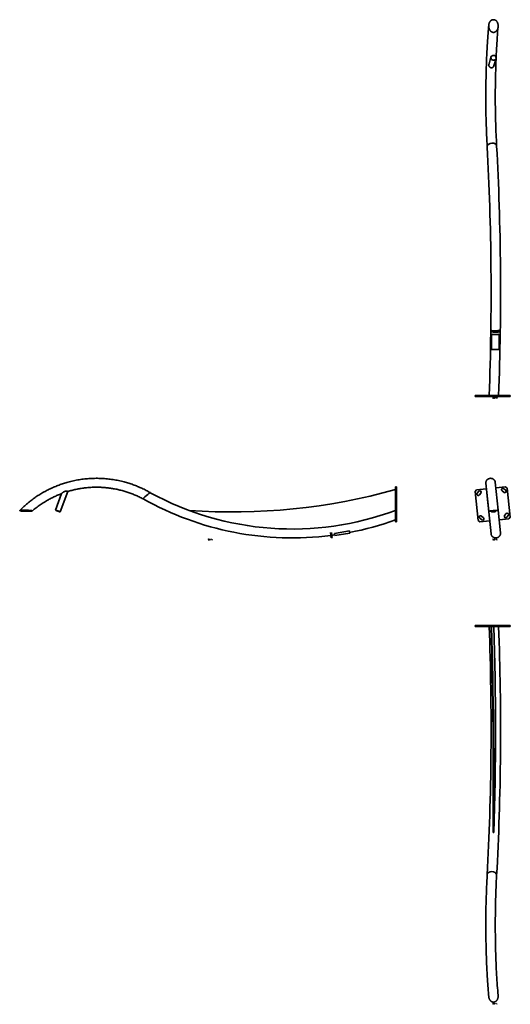
# Model space of a CAD drawing. Extents: x -3194 to 5300, y -3532 to 4355.
# Drawn here: x -3194 to 735, y -3532 to 4355 of the extents above; entities that cross this region are included whole.
import ezdxf

# ---------------------------------------------------------------- set-up
doc = ezdxf.new("R2010")
doc.units = 0

msp = doc.modelspace()

# ---------------------------------------------------------------- linework, layer by layer
at = {"color": 7, "lineweight": 35}
for p, q in [((592.9, 4354.4), (606.7, 4354.4)), ((564.4, 4000.3), (579.9, 4055.2)), ((603.9, 3985.6), (620.3, 4043.8)), ((584.8, 1863.2), (581.4, 1866.4)), ((581.4, 1858.5), (581.4, 1866.4)), ((584.8, 1855.3), (581.4, 1858.5)), ((587.5, 1834.6), (585.3, 1834.3)), ((585.3, 1714), (585.3, 1834.3)), ((644.9, 1714.7), (644.9, 1835)), ((651.3, 1867.1), (650.2, 1863.8)), ((651.3, 1859.2), (650.2, 1855.9)), ((478.2, 1345.9), (454.2, 1345.9)), ((454.2, 1337.9), (454.2, 1345.9)), ((491.9, 1345.9), (478.2, 1345.9)), ((478.2, 1337.9), (478.2, 1345.9)), ((723.6, 1345.9), (491.9, 1345.9)), ((491.9, 1337.9), (491.9, 1345.9)), ((565.8, 1345.9), (567.8, 1345.9)), ((573.4, 1345.9), (589, 1345.9)), ((592.5, 1345.9), (621.5, 1345.9)), ((628.7, 1345.9), (632, 1345.9)), ((723.6, 1345.9), (734.8, 1345.9)), ((723.6, 1337.9), (723.6, 1345.9)), ((734.8, 1337.9), (734.8, 1345.9)), ((478.2, 1337.9), (454.2, 1337.9)), ((491.9, 1337.9), (478.2, 1337.9)), ((723.6, 1337.9), (491.9, 1337.9)), ((723.6, 1337.9), (734.8, 1337.9)), ((538.9, 641.6), (562.1, 417.6)), ((614.5, 649.4), (637.7, 425.4)), ((-2859.9, 558.5), (-2908.1, 426.8)), ((-2808.8, 575.8), (-2868.7, 412.4)), ((-184.8, 614), (-184.8, 602.8)), ((-176.8, 614), (-184.8, 614)), ((-184.8, 602.8), (-184.8, 371)), ((-176.8, 602.8), (-184.8, 602.8)), ((-184.8, 590.9), (-184.8, 423.9)), ((-176.8, 614), (-176.8, 602.8)), ((-176.8, 602.8), (-176.8, 371)), ((465.4, 590), (454.2, 576.3)), ((478.2, 344.5), (454.2, 576.3)), ((465.4, 590), (543.4, 598.1)), ((482.5, 577.6), (469.9, 562)), ((487, 548.2), (499.6, 563.7)), ((549.7, 537.7), (541.5, 617.3)), ((619, 605.9), (697.1, 614)), ((684.5, 568.6), (669, 581.2)), ((682.9, 598.3), (698.4, 585.6)), ((697.1, 614), (710.8, 602.8)), ((710.8, 602.8), (734.8, 371)), ((549.7, 537.7), (549.7, 537.7)), ((580.9, 235.8), (549.7, 537.7)), ((-3193.3, 421.5), (-3193.3, 423)), ((-184.8, 422.5), (-184.8, 423.9)), ((-184.8, 398.8), (-184.8, 420.7)), ((-184.8, 389.9), (-184.8, 396.9)), ((579.1, 418.7), (579.2, 417.4)), ((592.9, 421.5), (606.7, 423)), ((620.8, 423), (621, 421.8)), ((656.5, 243.6), (637.7, 425.4)), ((702, 399.2), (689.4, 383.7)), ((-184.8, 375.3), (-184.8, 389.9)), ((-184.8, 357.3), (-184.8, 371)), ((-176.8, 371), (-184.8, 371)), ((-184.8, 348), (-184.8, 361.4)), ((-184.8, 357.3), (-184.8, 333.4)), ((-176.8, 357.3), (-184.8, 357.3)), ((-176.8, 333.4), (-184.8, 333.4)), ((-176.8, 357.3), (-176.8, 371)), ((-176.8, 357.3), (-176.8, 333.4)), ((491.9, 333.4), (478.2, 344.5)), ((506.1, 349.1), (490.6, 361.7)), ((569.9, 341.4), (491.9, 333.4)), ((504.5, 378.8), (520, 366.1)), ((723.6, 357.3), (645.5, 349.3)), ((706.5, 369.8), (719.1, 385.3)), ((723.6, 357.3), (734.8, 371)), ((-706, 246.7), (-702.7, 227.3)), ((-698.1, 248), (-694.8, 228.6)), ((-553.6, 259.4), (-673.9, 239.1)), ((-673.9, 239.1), (-671.1, 222.1)), ((-550.8, 242.4), (-671.1, 222.1)), ((-553.6, 259.4), (-553.9, 261)), ((-553.6, 259.4), (-550.8, 242.4)), ((-702.7, 227.3), (-701.9, 222.6)), ((-701.9, 222.6), (-699, 205.1)), ((-691.1, 206.4), (-699, 205.1)), ((-694.8, 228.6), (-694, 224)), ((-694, 224), (-691.1, 206.4)), ((465.4, -496.9), (454.2, -496.9)), ((454.2, -496.9), (454.2, -504.9)), ((465.4, -504.9), (454.2, -504.9)), ((465.4, -496.9), (697.1, -496.9)), ((465.4, -496.9), (465.4, -504.9)), ((465.4, -504.9), (697.1, -504.9)), ((580.4, -504.9), (565.6, -504.9)), ((580.4, -504.9), (584.4, -504.9)), ((584.4, -504.9), (601.6, -504.9)), ((641.3, -504.9), (601.6, -504.9)), ((641.5, -504.9), (641.3, -504.9)), ((697.1, -496.9), (710.8, -496.9)), ((697.1, -496.9), (697.1, -504.9)), ((697.1, -504.9), (710.8, -504.9)), ((710.8, -496.9), (734.8, -496.9)), ((710.8, -496.9), (710.8, -504.9)), ((710.8, -504.9), (734.8, -504.9)), ((734.8, -496.9), (734.8, -504.9))]:
    msp.add_line(p, q, dxfattribs=at)
at = {"color": 7, "lineweight": 13}
for p, q in [((584.8, 1855.3), (584.8, 1863.2)), ((586.8, 1854.5), (586.8, 1862.4)), ((648.7, 1855.1), (648.7, 1863)), ((650.2, 1855.9), (650.2, 1863.8)), ((-694.8, 228.6), (-702.7, 227.3)), ((-694, 224), (-701.9, 222.6))]:
    msp.add_line(p, q, dxfattribs=at)
at = {"color": 7, "lineweight": 35}
for points in [[(592.9, 4354.4), (591.2, 4354), (589.6, 4353.4), (588, 4352.8), (586.4, 4352), (585.4, 4351.5), (584.4, 4351), (582.5, 4349.7), (580.6, 4348.4), (578.8, 4347), (577.2, 4345.4), (575.6, 4343.8), (574.2, 4342.1), (572.7, 4340.2), (571.3, 4338.1), (570, 4336.1), (568.8, 4333.9), (568.1, 4332.6), (567.5, 4331.3), (566.4, 4328.7), (565.4, 4326), (564.5, 4323.2), (563.8, 4320.4), (563.2, 4317.6), (562.7, 4314.8), (562.4, 4311.9)], [(606.7, 4354.4), (608.2, 4354), (609.7, 4353.5), (611.1, 4353), (612.1, 4352.5), (613.2, 4352.1), (615.1, 4351), (617, 4349.8), (618.8, 4348.5), (620.3, 4347.3), (621.8, 4346), (623.2, 4344.7), (624.6, 4343.2), (625.9, 4341.6), (627.1, 4340), (628.5, 4337.9), (629.8, 4335.8), (631, 4333.7), (632.1, 4331.5), (632.8, 4329.9), (633.5, 4328.3), (634.5, 4325.4), (635.3, 4322.6), (636.1, 4319.8), (636.6, 4316.9), (637.1, 4314.1), (637.3, 4312.2), (637.5, 4310.3), (637.6, 4307.7), (637.7, 4305.1)], [(549.6, 3334.7), (548.3, 3358.8), (547, 3383.4), (545.9, 3408.3), (544.8, 3433.6), (543.8, 3459.2), (542.9, 3485.1), (542, 3511.3), (541.3, 3537.8), (540.7, 3564.4), (540.1, 3591.3), (539.7, 3618.3), (539.3, 3645.4), (539, 3672.6), (538.9, 3699.9), (538.8, 3727.2), (538.8, 3754.6), (538.9, 3781.9), (539.1, 3809.2), (539.3, 3836.4), (539.7, 3863.5), (540.2, 3890.5), (540.7, 3917.3), (541.4, 3943.9), (542.1, 3970.3), (543, 3996.4), (543.9, 4022.3), (544.9, 4047.8), (546, 4073), (547.2, 4097.9), (548.4, 4122.3), (549.8, 4146.4), (551.2, 4170), (552.4, 4188.8), (553.7, 4207.6), (555, 4225.7), (556.4, 4243.8), (557.8, 4261.2), (559.3, 4278.6), (560.8, 4295.3), (562.4, 4311.9)], [(562.1, 4305.1), (562.2, 4302.1), (562.4, 4299), (562.7, 4295.9), (563.2, 4292.9), (563.8, 4289.9), (564.6, 4286.9), (565.5, 4283.9), (566.3, 4281.5), (567.3, 4279.1), (568.4, 4276.7), (569.5, 4274.5), (570.7, 4272.3), (572, 4270.2), (573.3, 4268.3), (574.7, 4266.5), (576.2, 4264.7), (577.1, 4263.7), (578.1, 4262.8), (579, 4261.9), (580, 4261), (581.3, 4259.9), (582.7, 4258.9), (584.1, 4257.9), (585.7, 4256.9), (587.4, 4256), (589.1, 4255.2), (590.9, 4254.6), (592.5, 4254), (594.2, 4253.6), (595.9, 4253.3), (597.7, 4253.1), (599.5, 4253), (601.4, 4253), (603.2, 4253.2), (605, 4253.5), (606.8, 4253.9), (608.7, 4254.4), (610.5, 4255.1), (612.2, 4255.9), (613.9, 4256.8), (615.7, 4257.9), (617.5, 4259.1), (619.1, 4260.3), (620.6, 4261.7), (622.3, 4263.3), (623.9, 4265), (625.4, 4266.8), (626.7, 4268.6), (627.7, 4270), (628.6, 4271.4), (629.4, 4272.8), (630.3, 4274.3), (631.1, 4275.9), (632.3, 4278.6), (632.8, 4279.7), (633.7, 4282.1), (634.5, 4284.4), (635.3, 4287.3), (635.9, 4289.4), (636.3, 4291.1), (636.7, 4293.6), (637.1, 4296), (637.4, 4298.4)], [(621, 4049.4), (622.1, 4075.7), (623.4, 4101.6), (624.7, 4127.1), (625.8, 4146.1), (627, 4165), (628.5, 4188.9), (630.2, 4212.7), (631.8, 4234.8), (633.6, 4256.8), (635.4, 4277.6), (637.4, 4298.4)], [(603.9, 3985.6), (603.4, 3984), (602.8, 3982.5), (602.1, 3981), (601.3, 3979.6), (600.4, 3978.3), (599.5, 3977.1), (598.5, 3976), (597.3, 3974.9), (596.1, 3973.9), (594.7, 3972.9), (593.3, 3972.1), (591.8, 3971.5), (590.3, 3970.9), (588.7, 3970.5), (587, 3970.1), (585.5, 3970), (584, 3969.9), (582.5, 3970), (581, 3970.1), (579.3, 3970.4), (577.6, 3970.9), (576, 3971.5), (574.4, 3972.2), (572.9, 3973), (571.4, 3974), (570.3, 3974.9), (569.2, 3975.9), (568.2, 3977), (567.2, 3978.3), (566.3, 3979.6), (565.5, 3981.1), (564.8, 3982.6), (564.2, 3984.2), (563.8, 3985.9), (563.5, 3987.5), (563.2, 3989.2), (563.1, 3991), (563.2, 3992.7)], [(-2148, 566.4), (-2156.2, 571.1), (-2164.5, 575.7), (-2172.8, 580.1), (-2181.2, 584.5), (-2189.6, 588.9), (-2198.1, 593.1), (-2206.6, 597.2), (-2215.2, 601.2), (-2223.8, 605.2), (-2232.4, 609), (-2241.1, 612.7), (-2249.9, 616.4), (-2258.6, 619.9), (-2267.5, 623.4), (-2276.3, 626.8), (-2285.2, 630), (-2294.1, 633.2), (-2303.1, 636.3), (-2312.1, 639.2), (-2321.1, 642.1), (-2330.1, 644.9), (-2339.2, 647.5), (-2348.3, 650.1), (-2357.5, 652.6), (-2368.5, 655.4), (-2379.5, 658.1), (-2390.6, 660.7), (-2401.7, 663), (-2412.8, 665.3), (-2424, 667.4), (-2435.2, 669.4), (-2446.4, 671.2), (-2457.6, 672.8), (-2468.9, 674.3), (-2480.2, 675.7), (-2491.5, 676.9), (-2502.8, 678), (-2514.1, 678.9), (-2525.5, 679.7), (-2536.8, 680.3), (-2548.2, 680.8), (-2559.5, 681.1), (-2570.9, 681.3), (-2582.2, 681.3), (-2593.6, 681.2), (-2605, 680.9), (-2616.3, 680.4), (-2627.7, 679.9), (-2639, 679.1), (-2650.4, 678.3), (-2661.7, 677.2), (-2673, 676.1), (-2684.3, 674.8), (-2695.5, 673.3), (-2706.8, 671.7), (-2718, 669.9), (-2729.2, 668), (-2740.4, 665.9), (-2751.5, 663.7), (-2762.6, 661.4), (-2773.7, 658.9), (-2784.8, 656.2), (-2795.8, 653.4), (-2806.8, 650.5), (-2815.9, 647.9), (-2825, 645.3), (-2834, 642.5), (-2843, 639.7), (-2852, 636.7), (-2861, 633.7), (-2869.9, 630.5), (-2878.8, 627.3), (-2887.7, 623.9), (-2896.5, 620.5), (-2905.3, 616.9), (-2914, 613.3), (-2922.7, 609.6), (-2931.3, 605.7), (-2940, 601.8), (-2948.5, 597.8), (-2957, 593.7), (-2965.5, 589.5), (-2973.9, 585.2), (-2982.3, 580.8), (-2990.7, 576.3), (-2998.9, 571.8), (-3007.2, 567.1), (-3015.4, 562.4), (-3023.5, 557.5), (-3031.6, 552.6), (-3039.6, 547.6), (-3047.5, 542.5), (-3055.4, 537.3), (-3063.3, 532), (-3071.1, 526.6), (-3078.8, 521.2), (-3086.5, 515.7), (-3094.1, 510), (-3101.6, 504.3), (-3109.1, 498.6), (-3116.5, 492.7), (-3123.9, 486.8), (-3131.1, 480.7), (-3138.4, 474.6), (-3145.5, 468.4), (-3152.6, 462.2), (-3159.6, 455.8), (-3166.5, 449.4), (-3173.4, 442.9), (-3180.2, 436.4), (-3186.9, 429.7), (-3193.6, 423)], [(614.5, 649.4), (614.3, 651.1), (614, 652.8), (613.6, 654.5), (613.1, 656.3), (612.5, 658), (611.8, 659.8), (610.9, 661.5), (609.9, 663.3), (608.8, 665), (607.6, 666.7), (606.2, 668.4), (604.7, 670), (603.1, 671.6), (601.3, 673.1), (599.3, 674.5), (597.3, 675.8), (595.8, 676.7), (594.3, 677.4), (592.7, 678.1), (591.1, 678.8), (589.4, 679.4), (587.7, 679.9), (585.9, 680.3), (584, 680.7), (582.2, 681), (580.3, 681.2), (578.3, 681.3), (576.4, 681.3), (574.4, 681.2), (572.4, 681), (570.4, 680.7), (568.3, 680.3), (566.3, 679.8), (564.3, 679.2), (562.3, 678.4), (560.4, 677.6), (558.5, 676.7), (556.6, 675.6), (554.8, 674.4), (553, 673.2), (551.3, 671.8), (549.7, 670.3), (548.2, 668.7), (546.7, 667), (545.4, 665.3), (544.1, 663.5), (543, 661.5), (542, 659.6), (541.1, 657.5), (540.5, 655.8), (539.9, 654), (539.5, 652.1), (539.2, 650.3), (539.1, 649.3), (539.1, 648.2), (539, 646.1), (539.1, 644.7), (539.2, 641.9), (539.4, 639.7), (539.6, 637.6)], [(-2860, 558.2), (-2867.7, 555.2), (-2875.2, 552.2), (-2882.8, 549.1), (-2890.3, 545.9), (-2897.8, 542.6), (-2905.3, 539.3), (-2912.7, 535.9), (-2920.1, 532.4), (-2927.5, 528.8), (-2934.8, 525.2), (-2942.1, 521.5), (-2949.3, 517.7), (-2956.5, 513.8), (-2963.6, 509.9), (-2971.4, 505.5), (-2979.1, 501), (-2987.7, 495.9), (-2996.3, 490.6), (-3004.7, 485.3), (-3013, 479.9), (-3021.3, 474.4), (-3029.4, 468.8), (-3037.5, 463.1), (-3045.6, 457.3), (-3053.5, 451.4), (-3061.4, 445.4), (-3069.2, 439.3), (-3076.9, 433.1), (-3084.5, 426.8), (-3092.1, 420.4)], [(-2859.9, 558.5), (-2859.8, 558.7), (-2859.5, 559.1), (-2858.9, 559.8), (-2858, 560.6), (-2856.1, 562.3), (-2853.8, 564.1), (-2851.2, 566.1), (-2848.4, 568.1), (-2845.5, 570.1), (-2843.9, 571.1), (-2842.2, 572.1), (-2840.5, 573), (-2838.8, 573.9), (-2836.4, 575), (-2834, 576.1), (-2831.6, 577)], [(-2831.6, 577), (-2829.6, 577.6), (-2827.6, 578.1), (-2825.6, 578.5), (-2823.6, 578.8), (-2822, 578.9), (-2820.5, 578.9), (-2819.1, 578.9), (-2818, 578.8), (-2816.9, 578.8), (-2815.2, 578.5), (-2813.6, 578.1), (-2812.1, 577.7), (-2810.8, 577.3), (-2809.8, 576.8), (-2809.4, 576.5), (-2809.1, 576.3), (-2808.9, 576.1), (-2808.8, 576), (-2808.8, 575.8)], [(-2205.6, 516.9), (-2213.3, 520.9), (-2220.9, 524.8), (-2228.7, 528.7), (-2236.5, 532.5), (-2244.3, 536.2), (-2252.2, 539.8), (-2260.1, 543.3), (-2268, 546.7), (-2276, 550.1), (-2284, 553.3), (-2292.1, 556.5), (-2300.1, 559.6), (-2308.3, 562.6), (-2316.4, 565.5), (-2324.6, 568.3), (-2332.8, 571), (-2341.1, 573.7), (-2349.3, 576.2), (-2357.6, 578.7), (-2366, 581), (-2374.3, 583.3), (-2382.7, 585.5), (-2391.1, 587.6), (-2399.5, 589.6), (-2408, 591.5), (-2416.4, 593.3), (-2424.9, 595), (-2433.4, 596.7), (-2441.9, 598.2), (-2450.5, 599.6), (-2459, 601), (-2467.6, 602.3), (-2476.2, 603.4), (-2484.8, 604.5), (-2493.4, 605.5), (-2502, 606.3), (-2510.6, 607.1), (-2519.3, 607.8), (-2527.9, 608.4), (-2536.6, 608.9), (-2545.2, 609.3), (-2553.9, 609.6), (-2562.5, 609.9), (-2571.2, 610), (-2579.8, 610), (-2588.5, 609.9), (-2597.2, 609.8), (-2605.8, 609.5), (-2614.5, 609.2), (-2623.1, 608.7), (-2631.8, 608.2), (-2640.4, 607.6), (-2649, 606.8), (-2657.7, 606), (-2666.3, 605.1), (-2674.9, 604.1), (-2683.5, 603), (-2692.1, 601.8), (-2700.6, 600.5), (-2709.2, 599.1), (-2717.7, 597.6), (-2726.2, 596.1), (-2734.7, 594.4), (-2743.2, 592.6), (-2751.7, 590.8), (-2760.1, 588.8), (-2768.5, 586.8), (-2777, 584.7), (-2785.4, 582.5), (-2793.2, 580.3), (-2801.1, 578), (-2808.9, 575.7)], [(-3193.3, 423), (-3192.5, 423.2), (-3191.4, 423.5), (-3190.1, 423.7), (-3188.6, 424), (-3186.9, 424.2), (-3185.1, 424.4), (-3181.3, 424.7), (-3178, 424.9), (-3174.6, 425.1), (-3167.7, 425.3), (-3163.5, 425.4), (-3159.3, 425.5), (-3151, 425.5), (-3144.1, 425.4)], [(-3193.3, 421.5), (-3192.6, 421.3), (-3191.8, 421), (-3190.8, 420.8), (-3189.6, 420.5), (-3186.9, 420.1), (-3184.4, 419.8), (-3181.7, 419.5), (-3178.4, 419.2), (-3174.9, 418.9), (-3167.8, 418.4), (-3160.4, 418.1), (-3153, 417.8), (-3144.1, 417.6)], [(-3092.1, 420.4), (-3091.9, 420.6), (-3091.9, 420.8), (-3092, 421), (-3092.3, 421.2), (-3092.7, 421.4), (-3093.2, 421.6), (-3094.1, 421.9), (-3095.2, 422.1), (-3096.9, 422.5), (-3098.9, 422.8), (-3100.9, 423.1), (-3105, 423.5), (-3109.2, 423.9), (-3114, 424.2), (-3118.9, 424.6), (-3127.1, 425), (-3132.9, 425.2), (-3138.5, 425.3), (-3144.1, 425.4)], [(-3144.1, 417.6), (-3134.1, 417.5), (-3129.2, 417.6), (-3124.4, 417.6), (-3117.2, 417.8), (-3110.2, 418.1), (-3105.9, 418.3), (-3101.8, 418.6), (-3098.4, 419), (-3096.9, 419.2), (-3095.6, 419.4), (-3094, 419.7), (-3093.3, 419.9), (-3092.8, 420), (-3092.4, 420.2), (-3092.1, 420.4)], [(562.1, 417.6), (562.1, 417.6), (562.1, 417.6), (562.1, 417.6), (562.1, 417.6), (562.5, 417.5), (563.2, 417.5), (565.6, 417.7), (568.6, 417.9), (572.6, 418.2), (578.2, 418.6), (587.5, 419.5), (595.9, 420.3), (609.2, 421.7), (620.5, 423), (629.3, 424.1), (634.5, 424.8), (636.3, 425.1), (637.3, 425.3), (637.6, 425.4), (637.7, 425.4), (637.7, 425.4), (637.7, 425.4), (637.7, 425.4)], [(592.9, 421.5), (584.2, 420.6), (576.5, 419.7), (571.2, 419), (567.1, 418.5), (564.5, 418.1), (562.9, 417.8), (562.3, 417.7), (562.2, 417.7), (562.1, 417.6), (562.1, 417.6), (562.1, 417.6), (562.1, 417.6)], [(606.7, 423), (618.6, 424.1), (624.6, 424.6), (632.1, 425.2), (635.7, 425.5), (637, 425.5), (637.4, 425.5), (637.6, 425.5), (637.7, 425.4), (637.7, 425.4), (637.7, 425.4)], [(580.9, 235.8), (581.1, 234.2), (581.4, 232.6), (581.7, 231), (582.1, 229.5), (582.7, 227.9), (583.2, 226.4), (583.9, 224.9), (584.6, 223.5), (585.4, 222.1), (586.3, 220.7), (587.2, 219.4), (588.2, 218.1), (589.2, 216.8), (590.3, 215.6), (591.5, 214.5), (592.6, 213.4), (593.9, 212.4), (595.2, 211.4), (596.5, 210.5), (597.8, 209.6), (599.2, 208.8), (600.6, 208.1), (602.1, 207.4), (603.6, 206.8), (605, 206.2), (606.5, 205.8), (608, 205.3), (609.6, 205), (611.1, 204.7), (612.6, 204.4), (614.1, 204.2), (615.7, 204.1), (617.2, 204), (618.7, 204), (620.2, 204.1), (621.7, 204.2), (623.1, 204.3), (624.6, 204.5), (626, 204.8), (627.4, 205.1), (628.8, 205.4), (630.1, 205.8), (631.5, 206.3), (632.8, 206.8), (634, 207.3), (635.3, 207.8), (636.5, 208.4), (637.6, 209), (638.8, 209.7), (639.9, 210.4), (640.9, 211.1), (642, 211.8), (643, 212.6), (644.8, 214.2), (646.6, 215.8), (648.1, 217.6), (649.6, 219.4), (650.8, 221.2), (652, 223), (653, 224.9), (653.9, 226.7), (654.6, 228.6), (655.2, 230.5), (655.7, 232.3), (656.1, 234.1), (656.4, 235.9), (656.5, 237.7), (656.6, 239.5), (656.6, 241.1), (656.5, 242.8), (656.5, 243.6)], [(549.6, -2493.7), (548.3, -2517.8), (547, -2542.4), (545.9, -2567.3), (544.8, -2592.6), (543.8, -2618.2), (542.9, -2644.1), (542, -2670.3), (541.3, -2696.8), (540.7, -2723.4), (540.1, -2750.3), (539.7, -2777.3), (539.3, -2804.4), (539, -2831.6), (538.9, -2858.9), (538.8, -2886.2), (538.8, -2913.6), (538.9, -2940.9), (539.1, -2968.2), (539.3, -2995.4), (539.7, -3022.5), (540.2, -3049.5), (540.7, -3076.3), (541.4, -3102.9), (542.1, -3129.3), (543, -3155.4), (543.9, -3181.3), (544.9, -3206.8), (546, -3232), (547.2, -3256.9), (548.4, -3281.3), (549.8, -3305.4), (551.2, -3329), (552.4, -3347.8), (553.7, -3366.6), (555, -3384.7), (556.4, -3402.8), (557.8, -3420.3), (559.3, -3437.6), (560.8, -3454.3), (562.4, -3470.9)], [(625.3, -2500.1), (624.1, -2522.9), (622.9, -2546.1), (621.8, -2569.7), (620.7, -2593.6), (619.8, -2617.8), (618.9, -2642.3), (618.1, -2667.1), (617.4, -2692.1), (616.8, -2717.3), (616.2, -2742.7), (615.8, -2768.3), (615.4, -2794), (615.1, -2819.8), (614.9, -2845.6), (614.8, -2871.6), (614.7, -2897.5), (614.7, -2923.5), (614.9, -2949.4), (615.1, -2975.3), (615.4, -3001.2), (615.7, -3026.9), (616.2, -3052.4), (616.8, -3077.9), (617.4, -3103.1), (618.1, -3128.2), (618.9, -3153), (619.7, -3177.5), (620.7, -3201.8), (621.7, -3225.7), (622.8, -3249.4), (624, -3272.6), (625.3, -3295.5), (626.5, -3317.1), (627.9, -3338.7), (629.3, -3359.4), (630.8, -3380.2), (632.3, -3400), (634, -3419.8), (635.6, -3438.6), (637.4, -3457.4)], [(606.7, -3513.4), (608.2, -3513), (609.7, -3512.5), (611.1, -3512), (612.1, -3511.5), (613.2, -3511.1), (615.1, -3510), (617, -3508.8), (618.8, -3507.6), (620.3, -3506.3), (621.8, -3505), (623.2, -3503.7), (624.6, -3502.2), (625.9, -3500.6), (627.1, -3499), (628.5, -3496.9), (629.8, -3494.8), (631, -3492.7), (632.1, -3490.5), (632.8, -3488.9), (633.5, -3487.3), (634.5, -3484.4), (635.3, -3481.6), (636.1, -3478.8), (636.6, -3475.9), (637.1, -3473.1), (637.3, -3471.2), (637.5, -3469.3), (637.6, -3466.7), (637.7, -3464.1)], [(592.9, -3513.4), (591.2, -3513), (589.6, -3512.4), (588, -3511.8), (586.4, -3511), (585.4, -3510.5), (584.4, -3510), (582.5, -3508.7), (580.6, -3507.4), (578.8, -3505.9), (577.2, -3504.4), (575.6, -3502.8), (574.2, -3501.1), (572.7, -3499.2), (571.3, -3497.1), (570, -3495.1), (568.8, -3492.9), (568.1, -3491.6), (567.5, -3490.3), (566.4, -3487.7), (565.4, -3485), (564.5, -3482.2), (563.8, -3479.4), (563.2, -3476.6), (562.7, -3473.8), (562.4, -3470.9)]]:
    msp.add_lwpolyline(points, dxfattribs=at)
at = {"color": 7, "lineweight": 13}
for points in [[(596.6, 1329.5), (594.7, 1329.5)], [(594.7, 1329.5), (594.7, 1326)], [(594.7, 1327.8), (596.8, 1327.8)], [(594.7, 1326), (596.6, 1326)], [(597.7, 1322.8), (597.2, 1323.2), (596.5, 1323.4), (595.9, 1323.4), (595.2, 1323.2), (594.7, 1322.8), (594.7, 1322.4), (595.1, 1322)], [(597.2, 1320), (596.5, 1319.9), (595.9, 1319.9), (595.2, 1320.1), (594.7, 1320.5)], [(595.1, 1322), (595.7, 1321.8)], [(595.7, 1321.8), (596.2, 1321.7)], [(596.2, 1321.7), (596.7, 1321.6)], [(596.6, 1329.5), (597, 1329.4), (597.4, 1329), (597.4, 1328.4), (597.2, 1328.1), (596.8, 1327.8), (597.2, 1327.6), (597.4, 1327.2), (597.4, 1326.6), (597, 1326.2), (596.6, 1326)], [(596.7, 1321.6), (597.2, 1321.4), (597.7, 1321)], [(597.7, 1320.5), (597.2, 1320)], [(597.7, 1321), (597.7, 1320.5)], [(600.5, 1321.6), (600.1, 1322), (599.8, 1322.1), (599.1, 1322.1), (598.7, 1322), (598.3, 1321.6), (598.2, 1321.2)], [(598.2, 1321.2), (598.2, 1320.8)], [(598.3, 1320.4), (598.2, 1320.8)], [(599.1, 1319.9), (598.7, 1320), (598.3, 1320.4)], [(599.1, 1319.9), (599.8, 1319.9)], [(599.8, 1319.9), (600.1, 1320), (600.5, 1320.4)], [(603.9, 1321.6), (603.5, 1322), (603.1, 1322.1), (602.5, 1322.1), (602.1, 1322), (601.7, 1321.6), (601.6, 1321.2)], [(601.6, 1321.2), (601.6, 1320.8)], [(601.7, 1320.4), (601.6, 1320.8)], [(602.5, 1319.9), (602.1, 1320), (601.7, 1320.4)], [(602, 1328.4), (603.4, 1328.4)], [(602.5, 1319.9), (603.1, 1319.9)], [(603.6, 1326), (603.2, 1326), (602.8, 1326.2), (602.6, 1326.7), (602.6, 1329.5)], [(603.1, 1319.9), (603.5, 1320), (603.9, 1320.4)], [(603.9, 1319.9), (603.9, 1322.1)], [(605.4, 1328.4), (606.8, 1328.4)], [(607, 1326), (606.6, 1326), (606.2, 1326.2), (606, 1326.7), (606, 1329.5)], [(606.4, 1323.4), (606.4, 1319.9)], [(610.2, 1322), (609.9, 1322.1), (609.3, 1322.1), (608.9, 1322), (608.4, 1321.6), (608.3, 1321.2)], [(608.3, 1321.2), (608.3, 1320.8)], [(610.7, 1321.1), (608.3, 1321.1)], [(608.4, 1320.4), (608.3, 1320.8)], [(609.3, 1319.9), (608.9, 1320), (608.4, 1320.4)], [(609.3, 1319.9), (609.9, 1319.9)], [(609.9, 1319.9), (610.2, 1320), (610.7, 1320.4)], [(610.2, 1322), (610.5, 1321.8)], [(610.7, 1321.1), (610.7, 1321.5), (610.5, 1321.8)], [(611.6, 1326), (611.6, 1328.3)], [(611.6, 1327.7), (612, 1328.1), (612.4, 1328.3), (612.7, 1328.3), (613, 1328.1), (613.1, 1327.7), (613.5, 1328.1), (613.9, 1328.3), (614.3, 1328.3), (614.5, 1328.1), (614.7, 1327.7)], [(613.1, 1320.3), (613, 1320.2)], [(613, 1320.2), (613, 1320.1)], [(613, 1320.1), (613.1, 1319.9)], [(613.1, 1327.7), (613.1, 1326)], [(613.1, 1320.3), (613.2, 1320.3)], [(613.1, 1319.9), (613.2, 1319.9)], [(613.4, 1320.2), (613.2, 1320.3)], [(613.2, 1319.9), (613.4, 1320.1)], [(613.4, 1320.2), (613.4, 1320.1)], [(614.7, 1327.7), (614.7, 1326)], [(618.5, 1328.3), (619.7, 1326), (620.9, 1328.3)], [(622.4, 1322.8), (622.8, 1322.9)], [(622.8, 1322.9), (623.4, 1323.4), (623.4, 1319.9)], [(623.2, 1326), (623.2, 1328.1)], [(627.2, 1328.2), (626.8, 1328.3), (626.2, 1328.3), (625.8, 1328.2), (625.4, 1327.8), (625.3, 1327.3)], [(625.3, 1327.3), (625.3, 1327)], [(627.6, 1327.2), (625.3, 1327.2)], [(625.4, 1326.5), (625.3, 1327)], [(626.2, 1326), (625.8, 1326.2), (625.4, 1326.5)], [(626.2, 1326), (626.8, 1326)], [(626.7, 1320.3), (626.5, 1320.2)], [(626.5, 1320.2), (626.5, 1320.1)], [(626.5, 1320.1), (626.7, 1319.9)], [(626.7, 1320.3), (626.8, 1320.3)], [(626.7, 1319.9), (626.8, 1319.9)], [(626.8, 1326), (627.2, 1326.2), (627.6, 1326.5)], [(627, 1320.2), (626.8, 1320.3)], [(626.8, 1319.9), (627, 1320.1)], [(627, 1320.2), (627, 1320.1)], [(627.2, 1328.2), (627.5, 1328)], [(627.6, 1327.2), (627.6, 1327.6), (627.5, 1328)], [(628.4, 1328.3), (629.2, 1326), (629.9, 1328.3), (630.6, 1326), (631.4, 1328.3)], [(629.2, 1322.8), (629.6, 1322.9)], [(629.6, 1322.9), (630.2, 1323.4), (630.2, 1319.9)], [(-1683.1, 195.7), (-1685, 195.7)], [(-1685, 195.7), (-1685, 192.2)], [(-1685, 194), (-1682.9, 194)], [(-1682, 189), (-1682.5, 189.3), (-1683.2, 189.5), (-1683.9, 189.5), (-1684.5, 189.3), (-1685, 188.9), (-1685, 188.5), (-1684.6, 188.1)], [(-1682.5, 186.1), (-1683.2, 186), (-1683.9, 186), (-1684.5, 186.2), (-1685, 186.6)], [(-1684.6, 188.1), (-1684, 187.9)], [(-1684, 187.9), (-1683.5, 187.8)], [(-1683.5, 187.8), (-1683, 187.7)], [(-1683.4, 194), (-1682.3, 192.2)], [(-1683.1, 195.7), (-1682.7, 195.5), (-1682.3, 195.1), (-1682.3, 194.5), (-1682.6, 194.2), (-1682.9, 194)], [(-1683, 187.7), (-1682.5, 187.5), (-1682, 187.1)], [(-1682, 186.6), (-1682.5, 186.1)], [(-1682, 187.1), (-1682, 186.6)], [(-1679.2, 187.8), (-1679.6, 188.2), (-1680, 188.3), (-1680.6, 188.3), (-1681, 188.2), (-1681.4, 187.8), (-1681.5, 187.3)], [(-1681.5, 187.3), (-1681.5, 187)], [(-1681.4, 186.5), (-1681.5, 187)], [(-1680.6, 186), (-1681, 186.1), (-1681.4, 186.5)], [(-1680.6, 186), (-1680, 186)], [(-1680.2, 192.2), (-1680.2, 194.3)], [(-1680, 186), (-1679.6, 186.1), (-1679.2, 186.5)], [(-1675.8, 193.9), (-1676.2, 194.3), (-1676.6, 194.4), (-1677.2, 194.4), (-1677.6, 194.3), (-1678, 193.9), (-1678.2, 193.5)], [(-1678.2, 193.5), (-1678.2, 193.1)], [(-1678, 192.7), (-1678.2, 193.1)], [(-1675.8, 187.8), (-1676.2, 188.2), (-1676.6, 188.3), (-1677.2, 188.3), (-1677.6, 188.2), (-1678, 187.8), (-1678.2, 187.3)], [(-1678.2, 187.3), (-1678.2, 187)], [(-1678, 186.5), (-1678.2, 187)], [(-1677.2, 192.2), (-1677.6, 192.3), (-1678, 192.7)], [(-1677.2, 186), (-1677.6, 186.1), (-1678, 186.5)], [(-1675.8, 194.4), (-1675.8, 191.8), (-1675.9, 191.3), (-1676.1, 191.2), (-1676.5, 191), (-1677.1, 191), (-1677.5, 191.2)], [(-1677.2, 192.2), (-1676.6, 192.2)], [(-1677.2, 186), (-1676.6, 186)], [(-1676.6, 192.2), (-1676.2, 192.3), (-1675.8, 192.7)], [(-1676.6, 186), (-1676.2, 186.1), (-1675.8, 186.5)], [(-1675.8, 186), (-1675.8, 188.3)], [(-1674.7, 192.2), (-1674.7, 195.7)], [(-1672.5, 192.2), (-1672.5, 193.8), (-1672.7, 194.3), (-1673.1, 194.4), (-1673.7, 194.4), (-1674, 194.3), (-1674.7, 193.9)], [(-1673.4, 189.5), (-1673.4, 186)], [(-1669.5, 188.2), (-1669.8, 188.3), (-1670.4, 188.3), (-1670.8, 188.2), (-1671.3, 187.8), (-1671.4, 187.3)], [(-1671.4, 187.3), (-1671.4, 187)], [(-1669, 187.2), (-1671.4, 187.2)], [(-1671.3, 186.5), (-1671.4, 187)], [(-1670.4, 186), (-1670.8, 186.1), (-1671.3, 186.5)], [(-1670.9, 194.5), (-1669.5, 194.5)], [(-1670.4, 186), (-1669.8, 186)], [(-1669.3, 192.2), (-1669.7, 192.2), (-1670.1, 192.3), (-1670.3, 192.8), (-1670.3, 195.7)], [(-1669.8, 186), (-1669.5, 186.1), (-1669, 186.5)], [(-1669.5, 188.2), (-1669.2, 187.9)], [(-1669, 187.2), (-1669, 187.6), (-1669.2, 187.9)], [(-1666.6, 186.5), (-1666.7, 186.3)], [(-1666.7, 186.3), (-1666.7, 186.2)], [(-1666.7, 186.2), (-1666.6, 186)], [(-1666.6, 186.5), (-1666.5, 186.5)], [(-1666.6, 186), (-1666.5, 186)], [(-1666.3, 186.3), (-1666.5, 186.5)], [(-1666.5, 186), (-1666.3, 186.2)], [(-1666.3, 186.3), (-1666.3, 186.2)], [(-1664.5, 194.4), (-1663.4, 192.2), (-1662.2, 194.4)], [(-1659.9, 192.2), (-1659.9, 194.3)], [(-1655.9, 194.3), (-1656.2, 194.4), (-1656.9, 194.4), (-1657.3, 194.3), (-1657.7, 193.9), (-1657.8, 193.5)], [(-1657.8, 193.5), (-1657.8, 193.1)], [(-1655.5, 193.4), (-1657.8, 193.4)], [(-1657.7, 192.7), (-1657.8, 193.1)], [(-1656.9, 192.2), (-1657.3, 192.3), (-1657.7, 192.7)], [(-1657.3, 188.9), (-1656.9, 189.1)], [(-1656.9, 192.2), (-1656.2, 192.2)], [(-1656.9, 189.1), (-1656.3, 189.5), (-1656.3, 186)], [(-1656.2, 192.2), (-1655.9, 192.3), (-1655.5, 192.7)], [(-1655.9, 194.3), (-1655.6, 194.1)], [(-1655.5, 193.4), (-1655.5, 193.8), (-1655.6, 194.1)], [(-1654.7, 194.4), (-1653.9, 192.2), (-1653.2, 194.4), (-1652.5, 192.2), (-1651.7, 194.4)], [(-1653, 186.5), (-1653.2, 186.3)], [(-1653.2, 186.3), (-1653.2, 186.2)], [(-1653.2, 186.2), (-1653, 186)], [(-1653, 186.5), (-1652.9, 186.5)], [(-1653, 186), (-1652.9, 186)], [(-1652.7, 186.3), (-1652.9, 186.5)], [(-1652.9, 186), (-1652.7, 186.2)], [(-1652.7, 186.3), (-1652.7, 186.2)], [(-1650.5, 188.9), (-1650.2, 189.1)], [(-1650.2, 189.1), (-1649.5, 189.5), (-1649.5, 186)], [(597.7, 188.9), (597.2, 189.3), (596.5, 189.5), (595.9, 189.5), (595.2, 189.3), (594.7, 188.9), (594.7, 188.5), (595.1, 188.1)], [(597.2, 186.1), (596.5, 186), (595.9, 186), (595.2, 186.2), (594.7, 186.6)], [(595, 195.7), (597.4, 195.7)], [(595, 195.7), (595, 192.2)], [(596.6, 194), (595, 194)], [(595.1, 188.1), (595.7, 187.9)], [(595.7, 187.9), (596.2, 187.8)], [(596.2, 187.8), (596.7, 187.7)], [(596.7, 187.7), (597.2, 187.5), (597.7, 187.1)], [(597.7, 186.6), (597.2, 186.1)], [(597.7, 187.1), (597.7, 186.6)], [(600.5, 187.8), (600.1, 188.2), (599.8, 188.3), (599.1, 188.3), (598.7, 188.2), (598.3, 187.8), (598.2, 187.3)], [(598.2, 187.3), (598.2, 187)], [(598.3, 186.5), (598.2, 187)], [(599.1, 186), (598.7, 186.1), (598.3, 186.5)], [(599.1, 194.4), (599.1, 192.2)], [(599.1, 193.5), (599.2, 193.9), (599.6, 194.3), (600, 194.4), (600.6, 194.4)], [(599.1, 186), (599.8, 186)], [(599.8, 186), (600.1, 186.1), (600.5, 186.5)], [(603.9, 187.8), (603.5, 188.2), (603.1, 188.3), (602.5, 188.3), (602.1, 188.2), (601.7, 187.8), (601.6, 187.3)], [(601.6, 187.3), (601.6, 187)], [(601.7, 186.5), (601.6, 187)], [(602.5, 186), (602.1, 186.1), (601.7, 186.5)], [(602.5, 186), (603.1, 186)], [(603.1, 186), (603.5, 186.1), (603.9, 186.5)], [(603.9, 186), (603.9, 188.3)], [(607.2, 192.2), (607.2, 193.8), (607, 194.3), (606.6, 194.4), (606, 194.4), (605.7, 194.3), (605.1, 193.9)], [(605.1, 192.2), (605.1, 194.4)], [(606.4, 189.5), (606.4, 186)], [(610.2, 188.2), (609.9, 188.3), (609.3, 188.3), (608.9, 188.2), (608.4, 187.8), (608.3, 187.3)], [(608.3, 187.3), (608.3, 187)], [(610.7, 187.2), (608.3, 187.2)], [(608.4, 186.5), (608.3, 187)], [(609.3, 186), (608.9, 186.1), (608.4, 186.5)], [(608.8, 194.5), (610.2, 194.5)], [(609.3, 186), (609.9, 186)], [(610.4, 192.2), (610, 192.2), (609.6, 192.3), (609.4, 192.8), (609.4, 195.7)], [(609.9, 186), (610.2, 186.1), (610.7, 186.5)], [(610.2, 188.2), (610.5, 187.9)], [(610.7, 187.2), (610.7, 187.6), (610.5, 187.9)], [(613.1, 186.5), (613, 186.3)], [(613, 186.3), (613, 186.2)], [(613, 186.2), (613.1, 186)], [(613.1, 186.5), (613.2, 186.5)], [(613.1, 186), (613.2, 186)], [(613.4, 186.3), (613.2, 186.5)], [(613.2, 186), (613.4, 186.2)], [(613.4, 186.3), (613.4, 186.2)], [(615.2, 194.4), (616.3, 192.2), (617.5, 194.4)], [(619.8, 192.2), (619.8, 194.3)], [(623.8, 194.3), (623.5, 194.4), (622.8, 194.4), (622.4, 194.3), (622, 193.9), (621.9, 193.5)], [(621.9, 193.5), (621.9, 193.1)], [(624.2, 193.4), (621.9, 193.4)], [(622, 192.7), (621.9, 193.1)], [(622.8, 192.2), (622.4, 192.3), (622, 192.7)], [(622.4, 188.9), (622.8, 189.1)], [(622.8, 192.2), (623.5, 192.2)], [(622.8, 189.1), (623.4, 189.5), (623.4, 186)], [(623.5, 192.2), (623.8, 192.3), (624.2, 192.7)], [(623.8, 194.3), (624.1, 194.1)], [(624.2, 193.4), (624.2, 193.7), (624.1, 194.1)], [(625, 194.4), (625.8, 192.2), (626.5, 194.4), (627.2, 192.2), (628, 194.4)], [(626.7, 186.5), (626.5, 186.3)], [(626.5, 186.3), (626.5, 186.2)], [(626.5, 186.2), (626.7, 186)], [(626.7, 186.5), (626.8, 186.5)], [(626.7, 186), (626.8, 186)], [(627, 186.3), (626.8, 186.5)], [(626.8, 186), (627, 186.2)], [(627, 186.3), (627, 186.2)], [(629.2, 188.9), (629.6, 189.1)], [(629.6, 189.1), (630.2, 189.5), (630.2, 186)], [(594.7, -3522), (597.4, -3522)], [(597.7, -3528.8), (597.2, -3528.4), (596.5, -3528.2), (595.9, -3528.2), (595.2, -3528.4), (594.7, -3528.8), (594.7, -3529.2), (595.1, -3529.6)], [(597.2, -3531.6), (596.5, -3531.7), (595.9, -3531.7), (595.2, -3531.5), (594.7, -3531.1)], [(595.1, -3529.6), (595.7, -3529.8)], [(595.7, -3529.8), (596.2, -3529.9)], [(596.1, -3525.5), (596.1, -3522)], [(596.2, -3529.9), (596.7, -3530)], [(596.7, -3530), (597.2, -3530.2), (597.7, -3530.6)], [(597.7, -3531.1), (597.2, -3531.6)], [(597.7, -3530.6), (597.7, -3531.1)], [(600.5, -3530), (600.1, -3529.6), (599.8, -3529.4), (599.1, -3529.4), (598.7, -3529.6), (598.3, -3530), (598.2, -3530.4)], [(598.2, -3530.4), (598.2, -3530.7)], [(598.3, -3531.2), (598.2, -3530.7)], [(599.1, -3531.7), (598.7, -3531.6), (598.3, -3531.2)], [(599.1, -3531.7), (599.8, -3531.7)], [(599.8, -3531.7), (600.1, -3531.6), (600.5, -3531.2)], [(603.9, -3530), (603.5, -3529.6), (603.1, -3529.4), (602.5, -3529.4), (602.1, -3529.6), (601.7, -3530), (601.6, -3530.4)], [(601.6, -3530.4), (601.6, -3530.7)], [(601.7, -3531.2), (601.6, -3530.7)], [(603.9, -3523.8), (603.5, -3523.4), (603.1, -3523.3), (602.5, -3523.3), (602.1, -3523.4), (601.7, -3523.8)], [(601.7, -3523.3), (601.7, -3526.8)], [(602.5, -3525.5), (602.1, -3525.4), (601.7, -3525)], [(602.5, -3531.7), (602.1, -3531.6), (601.7, -3531.2)], [(602.5, -3525.5), (603.1, -3525.5)], [(602.5, -3531.7), (603.1, -3531.7)], [(603.1, -3525.5), (603.5, -3525.4), (603.9, -3525)], [(603.1, -3531.7), (603.5, -3531.6), (603.9, -3531.2)], [(603.9, -3525), (604.1, -3524.6), (604.1, -3524.3), (603.9, -3523.8)], [(603.9, -3531.7), (603.9, -3529.4)], [(606.4, -3528.2), (606.4, -3531.7)], [(610.2, -3529.6), (609.9, -3529.4), (609.3, -3529.4), (608.9, -3529.6), (608.4, -3530), (608.3, -3530.4)], [(608.3, -3530.4), (608.3, -3530.7)], [(610.7, -3530.5), (608.3, -3530.5)], [(608.4, -3531.2), (608.3, -3530.7)], [(608.4, -3523.3), (609.6, -3525.5), (610.8, -3523.3)], [(609.3, -3531.7), (608.9, -3531.6), (608.4, -3531.2)], [(609.3, -3531.7), (609.9, -3531.7)], [(609.9, -3531.7), (610.2, -3531.6), (610.7, -3531.2)], [(610.2, -3529.6), (610.5, -3529.8)], [(610.7, -3530.5), (610.7, -3530.1), (610.5, -3529.8)], [(613, -3525.5), (613, -3523.5)], [(613.1, -3531.3), (613, -3531.4)], [(613, -3531.4), (613, -3531.5)], [(613, -3531.5), (613.1, -3531.7)], [(613.1, -3531.3), (613.2, -3531.3)], [(613.1, -3531.7), (613.2, -3531.7)], [(613.4, -3531.4), (613.2, -3531.3)], [(613.2, -3531.7), (613.4, -3531.5)], [(613.4, -3531.4), (613.4, -3531.5)], [(617, -3523.4), (616.7, -3523.3), (616.1, -3523.3), (615.7, -3523.4), (615.2, -3523.8), (615.1, -3524.3)], [(615.1, -3524.3), (615.1, -3524.6)], [(617.5, -3524.4), (615.1, -3524.4)], [(615.2, -3525), (615.1, -3524.6)], [(616.1, -3525.5), (615.7, -3525.4), (615.2, -3525)], [(616.1, -3525.5), (616.7, -3525.5)], [(616.7, -3525.5), (617, -3525.4), (617.5, -3525)], [(617, -3523.4), (617.3, -3523.6)], [(617.5, -3524.4), (617.5, -3524), (617.3, -3523.6)], [(618.2, -3523.3), (619, -3525.5), (619.7, -3523.3), (620.5, -3525.5), (621.3, -3523.3)], [(622.4, -3528.8), (622.8, -3528.7)], [(622.8, -3528.7), (623.4, -3528.2), (623.4, -3531.7)], [(626.7, -3531.3), (626.5, -3531.4)], [(626.5, -3531.4), (626.5, -3531.5)], [(626.5, -3531.5), (626.7, -3531.7)], [(626.7, -3531.3), (626.8, -3531.3)], [(626.7, -3531.7), (626.8, -3531.7)], [(627, -3531.4), (626.8, -3531.3)], [(626.8, -3531.7), (627, -3531.5)], [(627, -3531.4), (627, -3531.5)], [(629.2, -3528.8), (629.6, -3528.7)], [(629.6, -3528.7), (630.2, -3528.2), (630.2, -3531.7)]]:
    msp.add_lwpolyline(points, dxfattribs=at)
for points in [[(599.1, 1328.3), (598.7, 1328.2), (598.3, 1327.8), (598.2, 1327.3), (598.2, 1327), (598.3, 1326.5), (598.7, 1326.2), (599.1, 1326), (599.8, 1326), (600.1, 1326.2), (600.5, 1326.5), (600.7, 1327), (600.7, 1327.3), (600.5, 1327.8), (600.1, 1328.2), (599.8, 1328.3)], [(609.3, 1328.3), (608.9, 1328.2), (608.4, 1327.8), (608.3, 1327.3), (608.3, 1327), (608.4, 1326.5), (608.9, 1326.2), (609.3, 1326), (609.9, 1326), (610.2, 1326.2), (610.7, 1326.5), (610.9, 1327), (610.9, 1327.3), (610.7, 1327.8), (610.2, 1328.2), (609.9, 1328.3)], [(613.1, 1321.5), (613.2, 1321.5), (613.4, 1321.7), (613.4, 1321.8), (613.2, 1322), (613.1, 1322), (613, 1321.8), (613, 1321.7)], [(623.2, 1329.2), (623.3, 1329.1), (623.2, 1329), (623.1, 1329.1)], [(626.7, 1321.5), (626.8, 1321.5), (627, 1321.7), (627, 1321.8), (626.8, 1322), (626.7, 1322), (626.5, 1321.8), (626.5, 1321.7)], [(-1680.2, 195.3), (-1680.1, 195.2), (-1680.2, 195.1), (-1680.4, 195.2)], [(-1666.6, 187.7), (-1666.5, 187.7), (-1666.3, 187.8), (-1666.3, 187.9), (-1666.5, 188.1), (-1666.6, 188.1), (-1666.7, 187.9), (-1666.7, 187.8)], [(-1659.9, 195.3), (-1659.8, 195.2), (-1659.9, 195.1), (-1660, 195.2)], [(-1653, 187.7), (-1652.9, 187.7), (-1652.7, 187.8), (-1652.7, 187.9), (-1652.9, 188.1), (-1653, 188.1), (-1653.2, 187.9), (-1653.2, 187.8)], [(602.5, 194.4), (602.1, 194.3), (601.7, 193.9), (601.6, 193.5), (601.6, 193.1), (601.7, 192.7), (602.1, 192.3), (602.5, 192.2), (603.1, 192.2), (603.5, 192.3), (603.9, 192.7), (604.1, 193.1), (604.1, 193.5), (603.9, 193.9), (603.5, 194.3), (603.1, 194.4)], [(613.1, 187.7), (613.2, 187.7), (613.4, 187.8), (613.4, 187.9), (613.2, 188.1), (613.1, 188.1), (613, 187.9), (613, 187.8)], [(619.8, 195.3), (619.9, 195.2), (619.8, 195.1), (619.7, 195.2)], [(626.7, 187.7), (626.8, 187.7), (627, 187.8), (627, 187.9), (626.8, 188.1), (626.7, 188.1), (626.5, 187.9), (626.5, 187.8)], [(599.1, -3523.3), (598.7, -3523.4), (598.3, -3523.8), (598.2, -3524.3), (598.2, -3524.6), (598.3, -3525), (598.7, -3525.4), (599.1, -3525.5), (599.8, -3525.5), (600.1, -3525.4), (600.5, -3525), (600.7, -3524.6), (600.7, -3524.3), (600.5, -3523.8), (600.1, -3523.4), (599.8, -3523.3)], [(613, -3522.4), (613.1, -3522.5), (613, -3522.6), (612.9, -3522.5)], [(613.1, -3530.1), (613.2, -3530.1), (613.4, -3529.9), (613.4, -3529.8), (613.2, -3529.6), (613.1, -3529.6), (613, -3529.8), (613, -3529.9)], [(626.7, -3530.1), (626.8, -3530.1), (627, -3529.9), (627, -3529.8), (626.8, -3529.6), (626.7, -3529.6), (626.5, -3529.8), (626.5, -3529.9)]]:
    msp.add_lwpolyline(points, close=True, dxfattribs=at)
at = {"color": 7, "lineweight": 35}
for centre, radius, start, end in [((630.2, 4305.3), 68.1, 174.39872, 180.10081), ((568.5, 4305), 69.2, 354.51352, 0.0843), ((602.5, 4048.8), 18.4, 344.25624, 2.17952), ((571.6, 3336), 22.1, 174.9755, 183.26663), ((478.4, 555.1), 11, 140.89893, 320.89893), ((491.1, 570.6), 11, 320.89893, 140.89893), ((675.9, 589.7), 11, 50.89893, 230.89893), ((691.5, 577.1), 11, 230.89893, 50.89893), ((604.1, 380.7), 42.3, 86.44567, 105.35221), ((710.6, 392.2), 11, 320.89893, 140.89893), ((-1010.1, 2642), 2437.9, 280.83965, 289.78746), ((497.5, 370.2), 11, 50.89893, 230.89893), ((513.1, 357.6), 11, 230.89893, 50.89893), ((697.9, 376.7), 11, 140.89893, 320.89893), ((-1010.5, 2643.5), 2439.5, 277.45014, 277.9751), ((599.7, -2167.9), 11.6, 80.11261, 99.89077), ((603.3, -2498.8), 22.1, 356.74664, 5.02444), ((602.4, -3207.8), 18.5, 358.01754, 6.76509), ((568.5, -3464), 69.2, 359.9157, 5.48648)]:
    msp.add_arc(centre, radius, start, end, dxfattribs=at)
for centre, major_axis, ratio, start_param, end_param in [((603.2, 4337.9), (38, -1.9), 0.439727, 1.501622, 1.869335), ((600.1, 4049.5), (-20.2, 5.7), 0.934717, 0.000002, 0.293374), ((600.1, 4049.5), (20.2, -5.7), 0.934717, 3.434966, 6.283183), ((600.1, 4049.5), (-20.2, 5.7), 0.934717, 3.434966, 6.283187), ((698.6, 3739.3), (0, -818), 0.102521, 4.32729, 5.220877), ((583.5, 3998.4), (-11.9, -23.4), 0.709991, 4.983408, 5.292381), ((335.6, 2171.7), (0, -2386.8), 0.102686, 1.217515, 2.079774), ((587.5, 3337.9), (37.7, 4.6), 0.757216, 6.235706, 9.266774), ((410, 2171.7), (0, -2397.7), 0.102862, 1.219197, 2.080277), ((615.5, 1869.2), (38, 0), 0.166539, 3.598939, 5.940489), ((594.6, 1863.5), (10, 0), 0.166539, 3.312618, 3.816187), ((594.6, 1855.6), (10, 0), 0.166539, 3.312618, 3.816187), ((613.5, 1838.4), (37.3, 0), 0.166539, 3.856058, 5.715996), ((616.5, 1866.4), (38, 0), 0.166539, 3.816187, 5.723241), ((616.5, 1858.5), (38, 0), 0.166539, 3.816187, 5.723241), ((613.5, 1838.4), (34.3, 0), 0.166539, 3.856058, 5.715996), ((640.2, 1863.9), (10, 0), 0.166539, 5.723241, 6.226809), ((640.2, 1856), (10, 0), 0.166539, 5.723241, 6.226809), ((613.5, 1718.1), (37.3, 0), 0.166539, 3.856058, 5.715996), ((-2176.8, 541.6), (28.9, 24.7), 0.078236, 0.029566, 3.170147), ((-1010.6, 2619.3), (2356.7, -0.3), 0.994611, 4.208854, 5.070529), ((-1496.4, 5261), (4874.8, 0), 0.994705, 4.642626, 4.984802), ((-1010.6, 2619.3), (2427.9, 1.1), 0.9948, 4.197335, 4.839357), ((-3176.8, 388.9), (16.7, -34.1), 0.045433, 3.157666, 3.417863), ((-3176.8, 388.9), (16.7, -34.1), 0.045433, 3.050149, 3.157666), ((-2888.4, 419.6), (19.7, -7.2), 0.096576, 3.141633, 4.747712), ((-2888.4, 419.6), (19.7, -7.2), 0.096576, 1.60612, 3.141633), ((-2888.4, 419.6), (-19.7, 7.2), 0.096576, 3.141627, 4.747712), ((-2888.4, 419.6), (-19.7, 7.2), 0.096576, 1.60612, 3.141627), ((600.1, 419.6), (20.9, 2.2), 0.34202, 2.962983, 3.141593), ((600.1, 419.6), (20.9, 2.2), 0.34202, 3.141593, 6.283185), ((600.1, 419.6), (20.9, 2.2), 0.34202, 0, 0.178677), ((594.6, 225.3), (-10, 0), 0.986035, 0.239731, 0.674594), ((616.5, 242.5), (-38, 0), 0.986035, 0.674594, 0.913735), ((335.6, -1330.7), (0, -2386.8), 0.102686, 1.061819, 1.924077), ((97.9, -1816.5), (0, -4874.8), 0.102774, 1.501, 1.84321), ((101.9, -1816.5), (0, -4874.8), 0.102774, 1.501, 1.84321), ((374.8, -1330.7), (0, -2356.7), 0.102773, 1.212806, 1.928789), ((410, -1330.7), (0, -2397.7), 0.102862, 1.061316, 1.922396), ((587.5, -2496.9), (37.7, -4.6), 0.757216, 0.158004, 3.18914), ((603.2, -3496.9), (38, 1.9), 0.439727, 4.41385, 4.781564)]:
    msp.add_ellipse(centre, major_axis=major_axis, ratio=ratio, start_param=start_param, end_param=end_param, dxfattribs=at)

doc.saveas('drawing.dxf')
